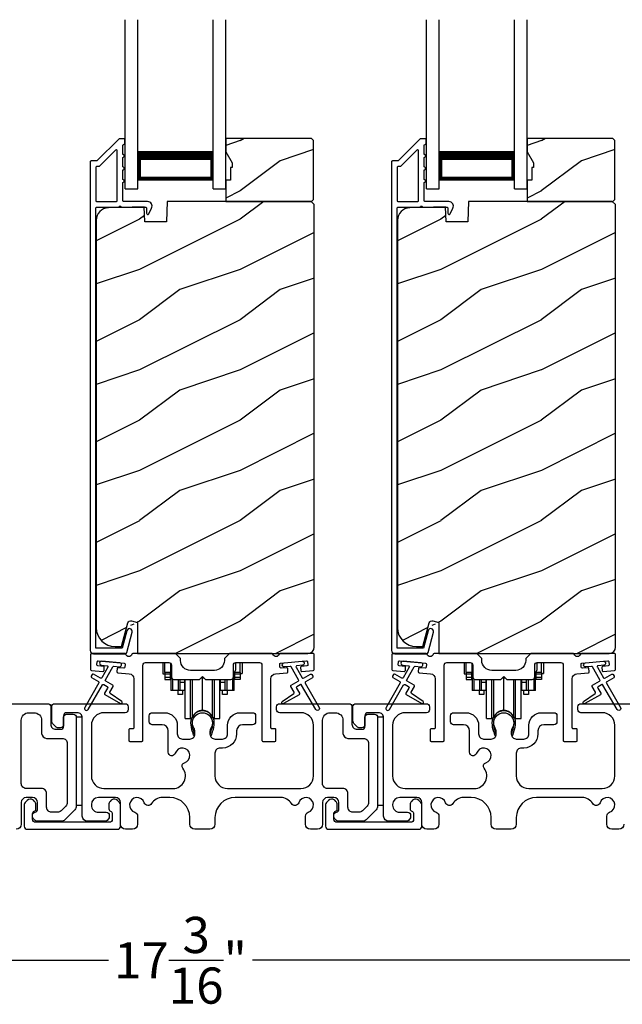
# Model space of a CAD drawing. Extents: x 246 to 399, y -461 to -395.
# Drawn here: x 280 to 286, y -449 to -439 of the extents above; entities that cross this region are included whole.
import ezdxf

# ---------------------------------------------------------------- set-up
doc = ezdxf.new("R2010")
doc.units = 0
doc.header["$LTSCALE"] = 2
doc.header["$MEASUREMENT"] = 0
doc.header["$PDMODE"] = 3
doc.layers.get('0').update_dxf_attribs({"linetype": 'CONTINUOUS'})
doc.layers.get('DEFPOINTS').update_dxf_attribs({"color": 3, "linetype": 'CONTINUOUS'})
doc.layers.add('Dim', color=7, linetype='CONTINUOUS')
doc.styles.get("Standard").update_dxf_attribs({"font": 'arial.ttf'})
doc.dimstyles.new('STANDARD 1.5', dxfattribs={"dimtxt": 0.36, "dimasz": 0.45, "dimexe": 0.09375, "dimexo": 0.27, "dimgap": 0.135, "dimtad": 0, "dimdec": 4, "dimzin": 0, "dimdsep": 46, "dimlunit": 4, "dimtxsty": 'STANDARD', "dimcen": 0, "dimadec": 5, "dimazin": 0, "dimtfac": 1, "dimtdec": 4, "dimtofl": 0, "dimtmove": 0, "dimatfit": 3, "dimfxl": 1, "dimtolj": 1, "dimtzin": 0, "dimarcsym": 0})

# ---------------------------------------------------------------- blocks, each defined once
blk = doc.blocks.new('*D56')
at = {"layer": 'DEFPOINTS', "color": 0, "transparency": 16777216}
for p in [(273.2213, -447.4404), (290.4193, -447.522), (273.2213, -448.7542)]:
    blk.add_point(p, dxfattribs=at)
at = {"layer": 'Dim', "color": 0, "lineweight": -2, "transparency": 16777216}
for p, q in [((273.2213, -447.7104), (273.2213, -448.8479)), ((290.4193, -447.792), (290.4193, -448.8479)), ((273.6713, -448.7542), (281.1027, -448.7542)), ((289.9693, -448.7542), (282.5379, -448.7542))]:
    blk.add_line(p, q, dxfattribs=at)
at = {"layer": 'Dim', "color": 0, "transparency": 16777216}
for points in [[(273.6713, -448.6792), (273.6713, -448.8292), (273.2213, -448.7542)], [(289.9693, -448.6792), (289.9693, -448.8292), (290.4193, -448.7542)]]:
    blk.add_solid(points, dxfattribs=at)
at = {"layer": 'Dim', "color": 0, "transparency": 16777216, "insert": (281.8203, -448.7542), "char_height": 0.36, "attachment_point": 5}
blk.add_mtext('\\A1;17{\\H1x;\\S3/16;}"', dxfattribs=at)
blk = doc.blocks.new('A$Cd931c4de')
for p, q in [((0, 0.6944), (0, 0.5827)), ((0.0197, 0.5965), (0.0197, 0.6944)), ((0.0787, 0.5965), (0.0787, 0.6864)), ((0.7244, 0.6241), (0.7244, 0.6941)), ((0.7677, 0.5965), (0.7677, 0.6944)), ((0.7874, 0.6944), (0.7874, 0.5847)), ((0.0787, 0.5965), (0.0197, 0.5965)), ((0.0197, 0.5965), (0.0197, 0.5768)), ((0.0748, 0.5768), (0.0748, 0.5965)), ((0.0855, 0.5965), (0.0787, 0.5965)), ((0.0787, 0.5965), (0.0787, 0.4174)), ((0.7087, 0.5965), (0.703, 0.5965)), ((0.7087, 0.5965), (0.7087, 0.5992)), ((0.7677, 0.5965), (0.7087, 0.5965)), ((0.7087, 0.4174), (0.7087, 0.5965)), ((0.7126, 0.5965), (0.7126, 0.5768)), ((0.7677, 0.5965), (0.7677, 0.5768)), ((0, 0.5827), (0.0197, 0.5827)), ((0.0748, 0.5768), (0.0197, 0.5768)), ((0.0197, 0.5768), (0.0197, 0.5453)), ((0.0748, 0.5453), (0.0197, 0.5453)), ((0.0197, 0.5453), (0.0197, 0.5256)), ((0.0197, 0.5256), (0.0748, 0.5256)), ((0.0748, 0.5453), (0.0748, 0.5768)), ((0.0748, 0.5256), (0.0748, 0.5453)), ((0.0953, 0.5308), (0.0953, 0.4174)), ((0.1508, 0.5256), (0.1508, 0.4174)), ((0.1673, 0.5256), (0.1673, 0.4961)), ((0.2185, 0.4961), (0.1673, 0.4961)), ((0.1673, 0.4961), (0.1673, 0.4174)), ((0.2185, 0.4961), (0.2185, 0.5256)), ((0.2185, 0.5217), (0.2205, 0.5217)), ((0.2185, 0.4174), (0.2185, 0.4961)), ((0.2205, 0.1378), (0.2205, 0.5256)), ((0.2756, 0.1378), (0.2756, 0.5256)), ((0.2938, 0.1499), (0.2938, 0.5256)), ((0.3819, 0.5434), (0.4065, 0.5434)), ((0.3937, 0.2166), (0.3937, 0.5434)), ((0.4936, 0.1499), (0.4936, 0.5256)), ((0.5118, 0.1378), (0.5118, 0.5256)), ((0.5669, 0.1378), (0.5669, 0.5256)), ((0.5669, 0.5217), (0.5689, 0.5217)), ((0.5689, 0.5256), (0.5689, 0.4961)), ((0.6201, 0.4961), (0.5689, 0.4961)), ((0.5689, 0.4961), (0.5689, 0.4174)), ((0.6201, 0.4961), (0.6201, 0.5256)), ((0.6201, 0.4174), (0.6201, 0.4961)), ((0.6366, 0.5256), (0.6366, 0.4174)), ((0.6921, 0.5301), (0.6921, 0.4174)), ((0.7677, 0.5768), (0.7126, 0.5768)), ((0.7126, 0.5768), (0.7126, 0.5453)), ((0.7677, 0.5453), (0.7126, 0.5453)), ((0.7126, 0.5453), (0.7126, 0.5256)), ((0.7677, 0.5256), (0.7126, 0.5256)), ((0.7677, 0.5847), (0.7874, 0.5847)), ((0.7677, 0.5768), (0.7677, 0.5453)), ((0.7677, 0.5453), (0.7677, 0.5256)), ((0.0953, 0.4174), (0.0787, 0.4174)), ((0.1508, 0.4174), (0.0953, 0.4174)), ((0.1476, 0.4174), (0.1476, 0.376)), ((0.1673, 0.4174), (0.1508, 0.4174)), ((0.2185, 0.4174), (0.1673, 0.4174)), ((0.1949, 0.4174), (0.1949, 0.376)), ((0.6201, 0.4174), (0.5689, 0.4174)), ((0.5925, 0.376), (0.5925, 0.4174)), ((0.6366, 0.4174), (0.6201, 0.4174)), ((0.6921, 0.4174), (0.6366, 0.4174)), ((0.6398, 0.4174), (0.6398, 0.376)), ((0.7087, 0.4174), (0.6921, 0.4174)), ((0.1949, 0.376), (0.1476, 0.376)), ((0.6398, 0.376), (0.5925, 0.376)), ((0.2205, 0.1378), (0.2756, 0.1378)), ((0.5118, 0.1378), (0.5669, 0.1378))]:
    blk.add_line(p, q)
for centre, radius, start, end in [((0.6968, 0.6241), 0.0276, 282.81133, 359.99638), ((0.3937, 0.1083), 0.1083, 90.00445, 157.37522), ((0.3937, 0.1083), 0.1083, 22.62449, 89.99568), ((0.2756, 0.1575), 0.0197, 269.98431, 337.39412), ((0.5118, 0.1575), 0.0197, 202.60745, 270.01498)]:
    blk.add_arc(centre, radius, start, end)
blk = doc.blocks.new('A$C10393467')
for p, q in [((0, 0), (0, 1.6833)), ((0.125, 0), (0.125, 1.6833)), ((0.875, 0), (0.875, 1.6833)), ((1, 0), (1, 1.6833)), ((0.125, 0.375), (0.125, 0.0893)), ((0.875, 0.0893), (0.875, 0.3753)), ((0, 0), (0.125, 0)), ((0.125, 0.0893), (0.875, 0.0893)), ((0.875, 0.0893), (0.875, 0.0893)), ((0.875, 0), (1, 0))]:
    blk.add_line(p, q)
for points, const_width in [([(0.125, 0.3303), (0.875, 0.3303)], 0.09), ([(0.14, 0.0893), (0.14, 0.3303)], 0.03), ([(0.86, 0.0893), (0.86, 0.3303)], 0.03), ([(0.14, 0.1044), (0.86, 0.1044)], 0.03)]:
    blk.add_lwpolyline(points, dxfattribs=dict(const_width=const_width))

msp = doc.modelspace()

# ---------------------------------------------------------------- hatches: boundary and pattern name
h = msp.add_hatch()
h.set_pattern_fill('WOOD2', color=256, style=0)
h.set_pattern_definition([(216.8699, (272.81135, -263.79787), (2.99999992, 2.00000012), [0.5, -4.5]), (206.5651, (273.41135, -264.09787), (-0.9999992, -1.0000013), [1.118034, -1.118034]), (198.4349, (273.41135, -264.59787), (-2.00000043, -0.9999984), [0.632456, -2.529822])])
h.paths.add_polyline_path([(283.14575, -441.18046), (283.14575, -440.59546), (283.12575, -440.57546), (282.27075, -440.57546), (282.27075, -440.70835), (282.33375, -440.81746), (282.33375, -440.86446), (282.31775, -440.86446), (282.31775, -440.98946), (282.27075, -440.98946), (282.27075, -441.20046), (283.12575, -441.20046)])
h = msp.add_hatch()
h.set_pattern_fill('WOOD2', color=256, style=0)
h.set_pattern_definition([(216.8699, (275.81135, -263.79787), (2.99999992, 2.00000012), [0.5, -4.5]), (206.5651, (276.41135, -264.09787), (-0.9999992, -1.0000013), [1.118034, -1.118034]), (198.4349, (276.41135, -264.59787), (-2.00000043, -0.9999984), [0.632456, -2.529822])])
h.paths.add_polyline_path([(286.14575, -441.18046), (286.14575, -440.59546), (286.12575, -440.57546), (285.27075, -440.57546), (285.27075, -440.70835), (285.33375, -440.81746), (285.33375, -440.86446), (285.31775, -440.86446), (285.31775, -440.98946), (285.27075, -440.98946), (285.27075, -441.20046), (286.12575, -441.20046)])
h = msp.add_hatch()
h.set_pattern_fill('WOOD2', color=256, pattern_type=2)
h.set_pattern_definition([(216.8699, (272.81135, -224.0799), (2.99999992, 2.00000012), [0.5, -4.5]), (206.5651, (273.41135, -224.3799), (-0.9999992, -1.0000013), [1.118034, -1.118034]), (198.4349, (273.41135, -224.8799), (-2.00000043, -0.9999984), [0.632456, -2.529822])])
edge = h.paths.add_edge_path()
edge.add_line((281.39329, -445.70045), (283.08875, -445.70045))
edge.add_arc((283.08875, -445.63745), 0.063, 270.002604, 359.999797)
edge.add_line((283.15175, -445.63745), (283.15175, -441.23246))
edge.add_line((283.15175, -441.23246), (283.11975, -441.20046))
edge.add_line((283.11975, -441.20046), (281.68875, -441.20046))
edge.add_line((281.68875, -441.20046), (281.68166, -441.40356))
edge.add_line((281.68166, -441.40356), (281.46386, -441.40356))
edge.add_line((281.46386, -441.40356), (281.45869, -441.25545))
edge.add_line((281.45869, -441.25545), (281.10256, -441.26478))
edge.add_arc((281.10584, -441.38974), 0.125, 91.500482, 179.999075)
edge.add_line((280.98084, -441.38974), (280.98084, -445.44345))
edge.add_arc((281.16884, -445.44345), 0.188, 180.000182, 269.998792)
edge.add_line((281.16884, -445.63146), (281.23369, -445.63146))
edge.add_line((281.23369, -445.63146), (281.2968, -445.39593))
edge.add_arc((281.32577, -445.40369), 0.02999, -75.034744, 14.988092, ccw=False)
edge.add_line((281.33354, -445.37472), (281.39329, -445.39073))
edge.add_line((281.39329, -445.39073), (281.39329, -445.70045))
h = msp.add_hatch()
h.set_pattern_fill('WOOD2', color=256, pattern_type=2)
h.set_pattern_definition([(216.8699, (275.81135, -224.0799), (2.99999992, 2.00000012), [0.5, -4.5]), (206.5651, (276.41135, -224.3799), (-0.9999992, -1.0000013), [1.118034, -1.118034]), (198.4349, (276.41135, -224.8799), (-2.00000043, -0.9999984), [0.632456, -2.529822])])
edge = h.paths.add_edge_path()
edge.add_line((284.39329, -445.70045), (286.08875, -445.70045))
edge.add_arc((286.08875, -445.63745), 0.063, 270.002604, 359.999797)
edge.add_line((286.15175, -445.63745), (286.15175, -441.23246))
edge.add_line((286.15175, -441.23246), (286.11975, -441.20046))
edge.add_line((286.11975, -441.20046), (284.68875, -441.20046))
edge.add_line((284.68875, -441.20046), (284.68166, -441.40356))
edge.add_line((284.68166, -441.40356), (284.46386, -441.40356))
edge.add_line((284.46386, -441.40356), (284.45869, -441.25545))
edge.add_line((284.45869, -441.25545), (284.10256, -441.26478))
edge.add_arc((284.10584, -441.38974), 0.125, 91.500482, 179.999075)
edge.add_line((283.98084, -441.38974), (283.98084, -445.44345))
edge.add_arc((284.16884, -445.44345), 0.188, 180.000182, 269.998792)
edge.add_line((284.16884, -445.63146), (284.23369, -445.63146))
edge.add_line((284.23369, -445.63146), (284.2968, -445.39593))
edge.add_arc((284.32577, -445.40369), 0.02999, -75.034744, 14.988092, ccw=False)
edge.add_line((284.33354, -445.37472), (284.39329, -445.39073))
edge.add_line((284.39329, -445.39073), (284.39329, -445.70045))

# ---------------------------------------------------------------- linework, layer by layer
for points in [[(281.21189, -440.57795, 0.1990924), (281.20482, -440.58088), (280.99068, -440.79502, -0.1985253), (280.98361, -440.79795), (280.93175, -440.79795, 0.414218), (280.92175, -440.80795), (280.92175, -445.67095, 0.4142057), (280.95375, -445.70295), (281.26947, -445.70295, 0.3395293), (281.28493, -445.69109), (281.33942, -445.48774, 0.9999542), (281.28629, -445.47351), (281.23955, -445.64795), (280.97675, -445.64795), (280.97675, -441.26795, -0.4142169), (280.98675, -441.25795), (281.20789, -441.25795, -1.000138), (281.22789, -441.25795), (281.47131, -441.25795, -0.4142193), (281.48131, -441.26795), (281.48131, -441.31869, 0.7884028), (281.504, -441.32414), (281.53241, -441.26838, 0.5600182), (281.49232, -441.20295), (281.25539, -441.20295, -0.4142178), (281.24539, -441.19295), (281.24539, -441.01295, 1.0000186), (281.24539, -440.98295), (281.24539, -440.88795, 1.0000186), (281.24539, -440.85795), (281.24539, -440.76295, 1.0000186), (281.24539, -440.73295), (281.24539, -440.64295, -0.4140519), (281.25539, -440.63295), (281.25675, -440.63295, 0.4142179), (281.26675, -440.62295), (281.26675, -440.58795, 0.4142179), (281.25675, -440.57795)], [(284.21189, -440.57795, 0.1990924), (284.20482, -440.58088), (283.99068, -440.79502, -0.1985253), (283.98361, -440.79795), (283.93175, -440.79795, 0.414218), (283.92175, -440.80795), (283.92175, -445.67095, 0.4142057), (283.95375, -445.70295), (284.26947, -445.70295, 0.3395293), (284.28493, -445.69109), (284.33942, -445.48774, 0.9999542), (284.28629, -445.47351), (284.23955, -445.64795), (283.97675, -445.64795), (283.97675, -441.26795, -0.4142169), (283.98675, -441.25795), (284.20789, -441.25795, -1.000138), (284.22789, -441.25795), (284.47131, -441.25795, -0.4142193), (284.48131, -441.26795), (284.48131, -441.31869, 0.7884028), (284.504, -441.32414), (284.53241, -441.26838, 0.5600182), (284.49232, -441.20295), (284.25539, -441.20295, -0.4142178), (284.24539, -441.19295), (284.24539, -441.01295, 1.0000186), (284.24539, -440.98295), (284.24539, -440.88795, 1.0000186), (284.24539, -440.85795), (284.24539, -440.76295, 1.0000186), (284.24539, -440.73295), (284.24539, -440.64295, -0.4140519), (284.25539, -440.63295), (284.25675, -440.63295, 0.4142179), (284.26675, -440.62295), (284.26675, -440.58795, 0.4142179), (284.25675, -440.57795)], [(281.18039, -441.20295, 0.4142184), (281.19039, -441.19295), (281.19039, -440.69724, 0.6682121), (281.17332, -440.69017), (281.01346, -440.85002, -0.1987858), (281.00639, -440.85295), (280.98675, -440.85295, 0.4142169), (280.97675, -440.86295), (280.97675, -441.19295, 0.4142169), (280.98675, -441.20295)], [(284.18039, -441.20295, 0.4142184), (284.19039, -441.19295), (284.19039, -440.69724, 0.6682121), (284.17332, -440.69017), (284.01346, -440.85002, -0.1987858), (284.00639, -440.85295), (283.98675, -440.85295, 0.4142169), (283.97675, -440.86295), (283.97675, -441.19295, 0.4142169), (283.98675, -441.20295)], [(280.99771, -445.82465, -0.414187), (280.98862, -445.81382), (280.99124, -445.78393, -0.4144279), (281.00207, -445.77484), (281.26009, -445.79742, -0.414187), (281.26918, -445.80825), (281.26656, -445.83813, -0.4139194), (281.25573, -445.84723), (281.20094, -445.84243, 0.4139128), (281.1901, -445.85152), (281.18749, -445.88141, 0.414179), (281.19658, -445.89224), (281.31081, -445.90224, -0.3889327), (281.35645, -445.95205), (281.35645, -446.44045, -0.414282), (281.34645, -446.45045), (281.31645, -446.45045, 0.4142893), (281.30645, -446.46045), (281.30645, -446.56545, 0.4142893), (281.31645, -446.57545), (281.43645, -446.57545, 0.4142841), (281.44645, -446.56545), (281.44645, -445.81545, -0.4142593), (281.47145, -445.79045), (281.705, -445.79045, -0.4142573), (281.73, -445.81545), (281.73, -445.9342, 0.4142614), (281.755, -445.9592), (282.00875, -445.9592), (282.03875, -445.9292), (282.06875, -445.9592), (282.3225, -445.9592, 0.4142573), (282.3475, -445.9342), (282.3475, -445.81545, -0.4142614), (282.3725, -445.79045), (282.60604, -445.79045, -0.4142573), (282.63104, -445.81545), (282.63104, -446.56545, 0.4142915), (282.64104, -446.57545), (282.76104, -446.57545, 0.4142872), (282.77104, -446.56545), (282.77104, -446.46045, 0.4142872), (282.76104, -446.45045), (282.73104, -446.45045, -0.4142768), (282.72104, -446.44045), (282.72104, -445.95205, -0.3889316), (282.76669, -445.90224), (282.88092, -445.89224, 0.4141844), (282.89001, -445.88141), (282.88739, -445.85152, 0.4139144), (282.87656, -445.84243), (282.82177, -445.84723, -0.4139211), (282.81093, -445.83813), (282.80832, -445.80825, -0.4141947), (282.81741, -445.79742), (282.85228, -445.79436), (283.03159, -445.77868), (283.07542, -445.77484, -0.4144295), (283.08626, -445.78393), (283.08887, -445.81382, -0.4141844), (283.07978, -445.82465), (283.02499, -445.82944, 0.4142924), (283.0159, -445.84028), (283.01851, -445.87016, 0.4144029), (283.02935, -445.87925), (283.14261, -445.86934, 0.3890038), (283.15174, -445.85938), (283.15174, -445.71045, 0.4142872), (283.14174, -445.70045), (282.81164, -445.70045, 0.3443398), (282.80193, -445.70802, -0.7808238), (282.7413, -445.70802, 0.3443586), (282.7316, -445.70045), (282.3075, -445.70045), (282.2575, -445.75045), (282.2575, -445.7692, -0.4141987), (282.1575, -445.8692), (281.92, -445.8692, -0.4141972), (281.82, -445.7692), (281.82, -445.75045), (281.77, -445.70045), (281.3459, -445.70045, 0.3443513), (281.3362, -445.70802, -0.7808248), (281.27556, -445.70802, 0.3443513), (281.26586, -445.70045), (280.93575, -445.70045, 0.4142883), (280.92575, -445.71045), (280.92575, -445.85938, 0.3889865), (280.93488, -445.86934), (281.04815, -445.87925, 0.4144229), (281.05898, -445.87016), (281.06159, -445.84028, 0.414287), (281.0525, -445.82944)], [(283.99771, -445.82465, -0.414187), (283.98862, -445.81382), (283.99124, -445.78393, -0.4144279), (284.00207, -445.77484), (284.26009, -445.79742, -0.414187), (284.26918, -445.80825), (284.26656, -445.83813, -0.4139194), (284.25573, -445.84723), (284.20094, -445.84243, 0.4139128), (284.1901, -445.85152), (284.18749, -445.88141, 0.414179), (284.19658, -445.89224), (284.31081, -445.90224, -0.3889327), (284.35645, -445.95205), (284.35645, -446.44045, -0.414282), (284.34645, -446.45045), (284.31645, -446.45045, 0.4142893), (284.30645, -446.46045), (284.30645, -446.56545, 0.4142893), (284.31645, -446.57545), (284.43645, -446.57545, 0.4142841), (284.44645, -446.56545), (284.44645, -445.81545, -0.4142593), (284.47145, -445.79045), (284.705, -445.79045, -0.4142573), (284.73, -445.81545), (284.73, -445.9342, 0.4142614), (284.755, -445.9592), (285.00875, -445.9592), (285.03875, -445.9292), (285.06875, -445.9592), (285.3225, -445.9592, 0.4142573), (285.3475, -445.9342), (285.3475, -445.81545, -0.4142614), (285.3725, -445.79045), (285.60604, -445.79045, -0.4142573), (285.63104, -445.81545), (285.63104, -446.56545, 0.4142915), (285.64104, -446.57545), (285.76104, -446.57545, 0.4142872), (285.77104, -446.56545), (285.77104, -446.46045, 0.4142872), (285.76104, -446.45045), (285.73104, -446.45045, -0.4142768), (285.72104, -446.44045), (285.72104, -445.95205, -0.3889316), (285.76669, -445.90224), (285.88092, -445.89224, 0.4141844), (285.89001, -445.88141), (285.88739, -445.85152, 0.4139144), (285.87656, -445.84243), (285.82177, -445.84723, -0.4139211), (285.81093, -445.83813), (285.80832, -445.80825, -0.4141947), (285.81741, -445.79742), (285.85228, -445.79436), (286.03159, -445.77868), (286.07542, -445.77484, -0.4144295), (286.08626, -445.78393), (286.08887, -445.81382, -0.4141844), (286.07978, -445.82465), (286.02499, -445.82944, 0.4142924), (286.0159, -445.84028), (286.01851, -445.87016, 0.4144029), (286.02935, -445.87925), (286.14261, -445.86934, 0.3890038), (286.15174, -445.85938), (286.15174, -445.71045, 0.4142872), (286.14174, -445.70045), (285.81164, -445.70045, 0.3443398), (285.80193, -445.70802, -0.7808238), (285.7413, -445.70802, 0.3443586), (285.7316, -445.70045), (285.3075, -445.70045), (285.2575, -445.75045), (285.2575, -445.7692, -0.4141987), (285.1575, -445.8692), (284.92, -445.8692, -0.4141972), (284.82, -445.7692), (284.82, -445.75045), (284.77, -445.70045), (284.3459, -445.70045, 0.3443513), (284.3362, -445.70802, -0.7808248), (284.27556, -445.70802, 0.3443513), (284.26586, -445.70045), (283.93575, -445.70045, 0.4142883), (283.92575, -445.71045), (283.92575, -445.85938, 0.3889865), (283.93488, -445.86934), (284.04815, -445.87925, 0.4144229), (284.05898, -445.87016), (284.06159, -445.84028, 0.414287), (284.0525, -445.82944)], [(281.00387, -445.98057, -0.4141981), (281.00753, -445.99422), (280.86753, -446.23671, 0.9998617), (280.90217, -446.25671), (281.04217, -446.01423, -0.4143332), (281.05583, -446.01057), (281.09077, -446.03074, -0.4141712), (281.09443, -446.0444), (281.06443, -446.09636, 0.4141512), (281.06809, -446.11002), (281.22181, -446.19877, 0.9571518), (281.23523, -446.1777), (281.12055, -446.09741, -0.3887539), (281.11763, -446.08422), (281.14907, -446.02976, 0.4141512), (281.14541, -446.01609), (281.07583, -445.97592, -0.4141512), (281.07217, -445.96226), (281.14655, -445.83343, -0.2914388), (281.15608, -445.82847), (281.21277, -445.83343, 1.0000428), (281.21625, -445.79358), (281.03694, -445.77789, 1.0000428), (281.03345, -445.81774), (281.09013, -445.8227, -0.5485442), (281.09792, -445.83766), (281.03753, -445.94226, -0.4143347), (281.02387, -445.94592), (280.95459, -445.90592, 0.4143332), (280.94093, -445.90958), (280.93093, -445.9269, 0.4141623), (280.93459, -445.94057)], [(284.00387, -445.98057, -0.4141981), (284.00753, -445.99422), (283.86753, -446.23671, 0.9998617), (283.90217, -446.25671), (284.04217, -446.01423, -0.4143332), (284.05583, -446.01057), (284.09077, -446.03074, -0.4141712), (284.09443, -446.0444), (284.06443, -446.09636, 0.4141512), (284.06809, -446.11002), (284.22181, -446.19877, 0.9571518), (284.23523, -446.1777), (284.12055, -446.09741, -0.3887539), (284.11763, -446.08422), (284.14907, -446.02976, 0.4141512), (284.14541, -446.01609), (284.07583, -445.97592, -0.4141512), (284.07217, -445.96226), (284.14655, -445.83343, -0.2914388), (284.15608, -445.82847), (284.21277, -445.83343, 1.0000428), (284.21625, -445.79358), (284.03694, -445.77789, 1.0000428), (284.03345, -445.81774), (284.09013, -445.8227, -0.5485442), (284.09792, -445.83766), (284.03753, -445.94226, -0.4143347), (284.02387, -445.94592), (283.95459, -445.90592, 0.4143332), (283.94093, -445.90958), (283.93093, -445.9269, 0.4141623), (283.93459, -445.94057)], [(280.64274, -446.54545, -0.4142339), (280.69274, -446.59545), (280.69274, -447.18333, -0.1989314), (280.6781, -447.21868), (280.63082, -447.26596, -0.1988658), (280.59546, -447.2806), (280.53728, -447.2806, -0.4142298), (280.48728, -447.23061), (280.48728, -447.09445, 0.4142298), (280.43728, -447.04445), (280.28474, -447.04445, -0.4142614), (280.23474, -446.99445), (280.23474, -446.36545, -0.4142423), (280.30974, -446.29045), (280.36274, -446.29045, -0.4142411), (280.43774, -446.36545), (280.43774, -446.49545, 0.4141634), (280.48774, -446.54545)], [(281.93893, -446.39966, 0.009903), (281.93888, -446.39885, -1.0854874), (282.1386, -446.39885, 0.009903), (282.13855, -446.39966, -0.0842681), (282.12338, -446.47104), (282.11374, -446.50829), (282.13058, -446.51265), (282.13866, -446.48021, -0.0362699), (282.14011, -446.47767, 0.0947112), (282.15674, -446.39065, 0.999985), (281.92074, -446.39065, 0.0947112), (281.93737, -446.47767, -0.0362699), (281.93882, -446.48021), (281.9469, -446.51265), (281.96374, -446.50829), (281.9541, -446.47104, -0.0842681)], [(283.64274, -446.54545, -0.4142339), (283.69274, -446.59545), (283.69274, -447.18333, -0.1989314), (283.6781, -447.21868), (283.63082, -447.26596, -0.1988658), (283.59546, -447.2806), (283.53728, -447.2806, -0.4142298), (283.48728, -447.23061), (283.48728, -447.09445, 0.4142298), (283.43728, -447.04445), (283.28474, -447.04445, -0.4142614), (283.23474, -446.99445), (283.23474, -446.36545, -0.4142423), (283.30974, -446.29045), (283.36274, -446.29045, -0.4142411), (283.43774, -446.36545), (283.43774, -446.49545, 0.4141634), (283.48774, -446.54545)], [(284.93893, -446.39966, 0.009903), (284.93888, -446.39885, -1.0854874), (285.1386, -446.39885, 0.009903), (285.13855, -446.39966, -0.0842681), (285.12338, -446.47104), (285.11374, -446.50829), (285.13058, -446.51265), (285.13866, -446.48021, -0.0362699), (285.14011, -446.47767, 0.0947112), (285.15674, -446.39065, 0.999985), (284.92074, -446.39065, 0.0947112), (284.93737, -446.47767, -0.0362699), (284.93882, -446.48021), (284.9469, -446.51265), (284.96374, -446.50829), (284.9541, -446.47104, -0.0842681)], [(280.26528, -447.42045, 0.4141301), (280.29528, -447.45045), (281.19328, -447.45045, 0.4141312), (281.22328, -447.42045), (281.22328, -447.20435, 0.1988737), (281.21449, -447.18313), (281.19398, -447.16263, 0.3598597), (281.1369, -447.15721, 0.0469975), (281.13109, -447.16201), (281.12048, -447.17261, 0.1990852), (281.10728, -447.20445), (281.10728, -447.24745, 0.3216781), (281.12428, -447.27113, -0.3216781), (281.14128, -447.29482), (281.14128, -447.35045, -0.4140846), (281.11128, -447.38045), (280.37728, -447.38045, -0.4140843), (280.34728, -447.35045), (280.34728, -447.29482, -0.3216779), (280.36428, -447.27113, 0.3216779), (280.38128, -447.24745), (280.38128, -447.20445, 0.1990872), (280.36808, -447.17261), (280.35746, -447.16201, 0.0470047), (280.35166, -447.15721, 0.3598598), (280.29457, -447.16263), (280.27406, -447.18313, 0.1988775), (280.26528, -447.20435)], [(283.26528, -447.42045, 0.4141301), (283.29528, -447.45045), (284.19328, -447.45045, 0.4141312), (284.22328, -447.42045), (284.22328, -447.20435, 0.1988737), (284.21449, -447.18313), (284.19398, -447.16263, 0.3598597), (284.1369, -447.15721, 0.0469975), (284.13109, -447.16201), (284.12048, -447.17261, 0.1990852), (284.10728, -447.20445), (284.10728, -447.24745, 0.3216781), (284.12428, -447.27113, -0.3216781), (284.14128, -447.29482), (284.14128, -447.35045, -0.4140846), (284.11128, -447.38045), (283.37728, -447.38045, -0.4140843), (283.34728, -447.35045), (283.34728, -447.29482, -0.3216779), (283.36428, -447.27113, 0.3216779), (283.38128, -447.24745), (283.38128, -447.20445, 0.1990872), (283.36808, -447.17261), (283.35746, -447.16201, 0.0470047), (283.35166, -447.15721, 0.3598598), (283.29457, -447.16263), (283.27406, -447.18313, 0.1988775), (283.26528, -447.20435)]]:
    msp.add_lwpolyline(points, format="xyb", close=True)
for points in [[(283.14575, -441.18046), (283.14575, -440.59546), (283.12575, -440.57546), (282.27075, -440.57546), (282.27075, -440.70835), (282.33375, -440.81746), (282.33375, -440.86446), (282.31775, -440.86446), (282.31775, -440.98946), (282.27075, -440.98946), (282.27075, -441.20046), (283.12575, -441.20046)], [(286.14575, -441.18046), (286.14575, -440.59546), (286.12575, -440.57546), (285.27075, -440.57546), (285.27075, -440.70835), (285.33375, -440.81746), (285.33375, -440.86446), (285.31775, -440.86446), (285.31775, -440.98946), (285.27075, -440.98946), (285.27075, -441.20046), (286.12575, -441.20046)], [(280.78274, -446.33545), (280.78274, -447.21045), (280.84274, -447.21045), (280.84274, -446.33545)], [(283.78274, -446.33545), (283.78274, -447.21045), (283.84274, -447.21045), (283.84274, -446.33545)]]:
    msp.add_lwpolyline(points, close=True)
for points in [[(281.39329, -445.70045), (283.08875, -445.70045, 0.4141992), (283.15175, -445.63745), (283.15175, -441.23246), (283.11975, -441.20046), (281.68875, -441.20046), (281.68166, -441.40356), (281.46386, -441.40356), (281.45869, -441.25545), (281.10256, -441.26478, 0.4065591), (280.98084, -441.38974), (280.98084, -445.44345, 0.4142065), (281.16884, -445.63146), (281.23369, -445.63146), (281.2968, -445.39593, -0.4143303), (281.33354, -445.37472), (281.39329, -445.39073), (281.39329, -445.70045)], [(284.39329, -445.70045), (286.08875, -445.70045, 0.4141992), (286.15175, -445.63745), (286.15175, -441.23246), (286.11975, -441.20046), (284.68875, -441.20046), (284.68166, -441.40356), (284.46386, -441.40356), (284.45869, -441.25545), (284.10256, -441.26478, 0.4065591), (283.98084, -441.38974), (283.98084, -445.44345, 0.4142065), (284.16884, -445.63146), (284.23369, -445.63146), (284.2968, -445.39593, -0.4143303), (284.33354, -445.37472), (284.39329, -445.39073), (284.39329, -445.70045)], [(283.03159, -445.77868, -0.9999316), (283.03508, -445.81853), (282.97839, -445.82348, 0.548553), (282.97061, -445.83844), (283.031, -445.94305, 0.4143351), (283.04466, -445.94671), (283.11394, -445.90671, -0.4143351), (283.1276, -445.91037), (283.1376, -445.92769, -0.4142036), (283.13394, -445.94135), (283.06466, -445.98135, 0.4141567), (283.061, -445.99501), (283.201, -446.23749, -1.0000688), (283.16636, -446.2575), (283.02636, -446.01501, 0.4143343), (283.0127, -446.01135), (282.97776, -446.03152, 0.4141567), (282.9741, -446.04518), (283.0041, -446.09714, -0.4141567), (283.00044, -446.1108), (282.84672, -446.19955, -0.957208), (282.8333, -446.17849), (282.94797, -446.09819, 0.3887409), (282.9509, -446.085), (282.91946, -446.03054, -0.4143777), (282.92312, -446.01688), (282.9927, -445.97671, 0.4141589), (282.99636, -445.96305), (282.92198, -445.83422, 0.2918893), (282.91244, -445.82925), (282.85576, -445.83421, -1.0000374), (282.85228, -445.79436), (283.03333, -445.7786)], [(286.03159, -445.77868, -0.9999316), (286.03508, -445.81853), (285.97839, -445.82348, 0.548553), (285.97061, -445.83844), (286.031, -445.94305, 0.4143351), (286.04466, -445.94671), (286.11394, -445.90671, -0.4143351), (286.1276, -445.91037), (286.1376, -445.92769, -0.4142036), (286.13394, -445.94135), (286.06466, -445.98135, 0.4141567), (286.061, -445.99501), (286.201, -446.23749, -1.0000688), (286.16636, -446.2575), (286.02636, -446.01501, 0.4143343), (286.0127, -446.01135), (285.97776, -446.03152, 0.4141567), (285.9741, -446.04518), (286.0041, -446.09714, -0.4141567), (286.00044, -446.1108), (285.84672, -446.19955, -0.957208), (285.8333, -446.17849), (285.94797, -446.09819, 0.3887409), (285.9509, -446.085), (285.91946, -446.03054, -0.4143777), (285.92312, -446.01688), (285.9927, -445.97671, 0.4141589), (285.99636, -445.96305), (285.92198, -445.83422, 0.2918893), (285.91244, -445.82925), (285.85576, -445.83421, -1.0000374), (285.85228, -445.79436), (286.03333, -445.7786)], [(279.83612, -446.20045), (280.49774, -446.20045, -0.4142442), (280.52774, -446.23045), (280.52774, -446.40545, 0.4142298), (280.57774, -446.45545), (280.62674, -446.45545, 0.4142345), (280.65674, -446.42545), (280.65674, -446.33545, -0.4142442), (280.68674, -446.30545), (280.75274, -446.30545, -0.4142442), (280.78274, -446.33545), (280.78274, -447.22061, -0.1989314), (280.7681, -447.25596), (280.6681, -447.35596, -0.1989698), (280.63274, -447.37061), (280.39344, -447.37061, -0.1988916), (280.37223, -447.36182), (280.35606, -447.34565, -0.1989947), (280.34728, -447.32444), (280.34728, -447.30852, -0.366085), (280.37228, -447.27894, 0.3659285), (280.39728, -447.24936), (280.39728, -447.18445, 0.4141675), (280.34728, -447.13445), (280.28474, -447.13445, 0.4141675), (280.23474, -447.18445), (280.23474, -447.40045, -0.4141634), (280.18474, -447.45045)], [(282.83612, -446.20045), (283.49774, -446.20045, -0.4142442), (283.52774, -446.23045), (283.52774, -446.40545, 0.4142298), (283.57774, -446.45545), (283.62674, -446.45545, 0.4142345), (283.65674, -446.42545), (283.65674, -446.33545, -0.4142442), (283.68674, -446.30545), (283.75274, -446.30545, -0.4142442), (283.78274, -446.33545), (283.78274, -447.22061, -0.1989314), (283.7681, -447.25596), (283.6681, -447.35596, -0.1989698), (283.63274, -447.37061), (283.39344, -447.37061, -0.1988916), (283.37223, -447.36182), (283.35606, -447.34565, -0.1989947), (283.34728, -447.32444), (283.34728, -447.30852, -0.366085), (283.37228, -447.27894, 0.3659285), (283.39728, -447.24936), (283.39728, -447.18445, 0.4141675), (283.34728, -447.13445), (283.28474, -447.13445, 0.4141675), (283.23474, -447.18445), (283.23474, -447.40045, -0.4141634), (283.18474, -447.45045), (283.11485, -447.45045, -0.4141634), (283.06485, -447.40045), (283.06485, -447.31879, -0.3246979), (283.09246, -447.28076, 1.6306213), (282.99793, -447.18622, -0.6415241), (282.9257, -447.19459, 0.262078), (282.81884, -447.13445), (282.36374, -447.13445, 0.4141987), (282.16374, -447.33445), (282.16374, -447.40045, -0.4141625), (282.11374, -447.45045), (281.96374, -447.45045, -0.4141625), (281.91374, -447.40045), (281.91374, -447.33445, 0.4141987), (281.71374, -447.13445), (281.63914, -447.13445, 0.2620777), (281.53228, -447.19459, -0.6415241), (281.46005, -447.18622, 1.6306211), (281.36552, -447.28076, -0.324697), (281.39313, -447.31879), (281.39313, -447.40045, -0.4141655), (281.34313, -447.45045), (281.27374, -447.45045, -0.4141655), (281.22374, -447.40045), (281.22374, -447.18445, 0.4141655), (281.17374, -447.13445), (281.00274, -447.13445, 0.4141802), (280.93274, -447.20445), (280.93274, -447.2106, 0.4142472), (281.00274, -447.2806), (281.08174, -447.2806, -0.4140853), (281.11174, -447.3106), (281.11174, -447.32661, -0.1989896), (281.10295, -447.34782), (281.08895, -447.36182, -0.1988878), (281.06774, -447.37061), (280.89274, -447.37061, -0.4141647), (280.84274, -447.32061), (280.84274, -446.34045, 0.4142318), (280.79274, -446.29045), (280.68674, -446.29045, 0.4142402), (280.65674, -446.32045), (280.65674, -446.41045, -0.4142414), (280.62674, -446.44045), (280.6036, -446.44045, -0.1988087), (280.57531, -446.42873), (280.55239, -446.4058, -0.1989315), (280.53774, -446.37045), (280.53774, -446.23045, -0.4142404), (280.56774, -446.20045), (281.26974, -446.20045, -0.4142418), (281.29974, -446.23045), (281.29974, -446.26045, -0.4140853), (281.26974, -446.29045), (281.05774, -446.29045, 0.4141996), (280.93274, -446.41545), (280.93274, -446.91945, 0.4142106), (281.05774, -447.04445), (281.74494, -447.04445, 0.6225812), (281.84394, -446.84314, -0.5216603), (281.8612, -446.78835, 1.6504561), (281.76718, -446.69433, -0.8584159), (281.69874, -446.68384), (281.69874, -446.47045, 0.4141628), (281.63874, -446.41045), (281.53874, -446.41045, -0.4142411), (281.50874, -446.38045), (281.50874, -446.32045, -0.4142411), (281.53874, -446.29045), (281.66374, -446.29045, -0.4141994), (281.78874, -446.41545), (281.78874, -446.50179, 0.4142318), (281.83874, -446.55179), (281.91349, -446.55179, 0.4142318), (281.96349, -446.50179), (281.96349, -446.47651, 0.1423323), (281.95415, -446.44435, -1.8193755), (282.12333, -446.44435, 0.1423323), (282.11399, -446.47651), (282.11399, -446.50179, 0.4142318), (282.16399, -446.55179), (282.23874, -446.55179, 0.4142318), (282.28874, -446.50179), (282.28874, -446.41545, -0.4141994), (282.41374, -446.29045), (282.53866, -446.29045, -0.4142393), (282.56866, -446.32045), (282.56866, -446.38045, -0.4142393), (282.53866, -446.41045), (282.43874, -446.41045, 0.4141628), (282.37874, -446.47045), (282.37874, -446.50179, -0.414213), (282.23874, -446.64179), (282.21374, -446.64179, 0.4142318), (282.16374, -446.69179), (282.16374, -446.91945, 0.4142112), (282.28874, -447.04445), (283.01974, -447.04445, 0.41421), (283.14474, -446.91945), (283.14474, -446.41545, 0.414199), (283.01974, -446.29045), (282.80774, -446.29045, -0.4140815), (282.77774, -446.26045), (282.77774, -446.23045, -0.4142379), (282.80774, -446.20045), (282.83612, -446.20045)], [(286.23474, -447.40045, -0.4141634), (286.18474, -447.45045), (286.11485, -447.45045, -0.4141634), (286.06485, -447.40045), (286.06485, -447.31879, -0.3246979), (286.09246, -447.28076, 1.6306213), (285.99793, -447.18622, -0.6415241), (285.9257, -447.19459, 0.262078), (285.81884, -447.13445), (285.36374, -447.13445, 0.4141987), (285.16374, -447.33445), (285.16374, -447.40045, -0.4141625), (285.11374, -447.45045), (284.96374, -447.45045, -0.4141625), (284.91374, -447.40045), (284.91374, -447.33445, 0.4141987), (284.71374, -447.13445), (284.63914, -447.13445, 0.2620777), (284.53228, -447.19459, -0.6415241), (284.46005, -447.18622, 1.6306211), (284.36552, -447.28076, -0.324697), (284.39313, -447.31879), (284.39313, -447.40045, -0.4141655), (284.34313, -447.45045), (284.27374, -447.45045, -0.4141655), (284.22374, -447.40045), (284.22374, -447.18445, 0.4141655), (284.17374, -447.13445), (284.00274, -447.13445, 0.4141802), (283.93274, -447.20445), (283.93274, -447.2106, 0.4142472), (284.00274, -447.2806), (284.08174, -447.2806, -0.4140853), (284.11174, -447.3106), (284.11174, -447.32661, -0.1989896), (284.10295, -447.34782), (284.08895, -447.36182, -0.1988878), (284.06774, -447.37061), (283.89274, -447.37061, -0.4141647), (283.84274, -447.32061), (283.84274, -446.34045, 0.4142318), (283.79274, -446.29045), (283.68674, -446.29045, 0.4142402), (283.65674, -446.32045), (283.65674, -446.41045, -0.4142414), (283.62674, -446.44045), (283.6036, -446.44045, -0.1988087), (283.57531, -446.42873), (283.55239, -446.4058, -0.1989315), (283.53774, -446.37045), (283.53774, -446.23045, -0.4142404), (283.56774, -446.20045), (284.26974, -446.20045, -0.4142418), (284.29974, -446.23045), (284.29974, -446.26045, -0.4140853), (284.26974, -446.29045), (284.05774, -446.29045, 0.4141996), (283.93274, -446.41545), (283.93274, -446.91945, 0.4142106), (284.05774, -447.04445), (284.74494, -447.04445, 0.6225812), (284.84394, -446.84314, -0.5216603), (284.8612, -446.78835, 1.6504561), (284.76718, -446.69433, -0.8584159), (284.69874, -446.68384), (284.69874, -446.47045, 0.4141628), (284.63874, -446.41045), (284.53874, -446.41045, -0.4142411), (284.50874, -446.38045), (284.50874, -446.32045, -0.4142411), (284.53874, -446.29045), (284.66374, -446.29045, -0.4141994), (284.78874, -446.41545), (284.78874, -446.50179, 0.4142318), (284.83874, -446.55179), (284.91349, -446.55179, 0.4142318), (284.96349, -446.50179), (284.96349, -446.47651, 0.1423323), (284.95415, -446.44435, -1.8193755), (285.12333, -446.44435, 0.1423323), (285.11399, -446.47651), (285.11399, -446.50179, 0.4142318), (285.16399, -446.55179), (285.23874, -446.55179, 0.4142318), (285.28874, -446.50179), (285.28874, -446.41545, -0.4141994), (285.41374, -446.29045), (285.53866, -446.29045, -0.4142393), (285.56866, -446.32045), (285.56866, -446.38045, -0.4142393), (285.53866, -446.41045), (285.43874, -446.41045, 0.4141628), (285.37874, -446.47045), (285.37874, -446.50179, -0.414213), (285.23874, -446.64179), (285.21374, -446.64179, 0.4142318), (285.16374, -446.69179), (285.16374, -446.91945, 0.4142112), (285.28874, -447.04445), (286.01974, -447.04445, 0.41421), (286.14474, -446.91945), (286.14474, -446.41545, 0.414199), (286.01974, -446.29045), (285.80774, -446.29045, -0.4140815), (285.77774, -446.26045), (285.77774, -446.23045, -0.4142379), (285.80774, -446.20045), (285.83612, -446.20045)], [(285.83612, -446.20045), (286.49774, -446.20045, -0.4142442)]]:
    msp.add_lwpolyline(points, format="xyb")

# ---------------------------------------------------------------- block references
for name, p in [('A$C10393467', (281.27075, -441.07545)), ('A$C10393467', (284.27075, -441.07545)), ('A$Cd931c4de', (281.64547, -446.48485)), ('A$Cd931c4de', (284.64547, -446.48485))]:
    msp.add_blockref(name, p)

# ---------------------------------------------------------------- dimensions: what is measured, and where the dimension line sits
at = {"layer": 'Dim'}
dim = msp.add_linear_dim(base=(273.22134, -448.75416), p1=(290.41935, -447.52202), p2=(273.22134, -447.44045), dimstyle='STANDARD 1.5', override={"dimlunit": 5, "dimpost": '"'}, dxfattribs=at)
dim.commit()
dim.dimension.update_dxf_attribs({"geometry": '*D56', "text_midpoint": (281.82034, -448.75416)})

doc.saveas('drawing.dxf')
